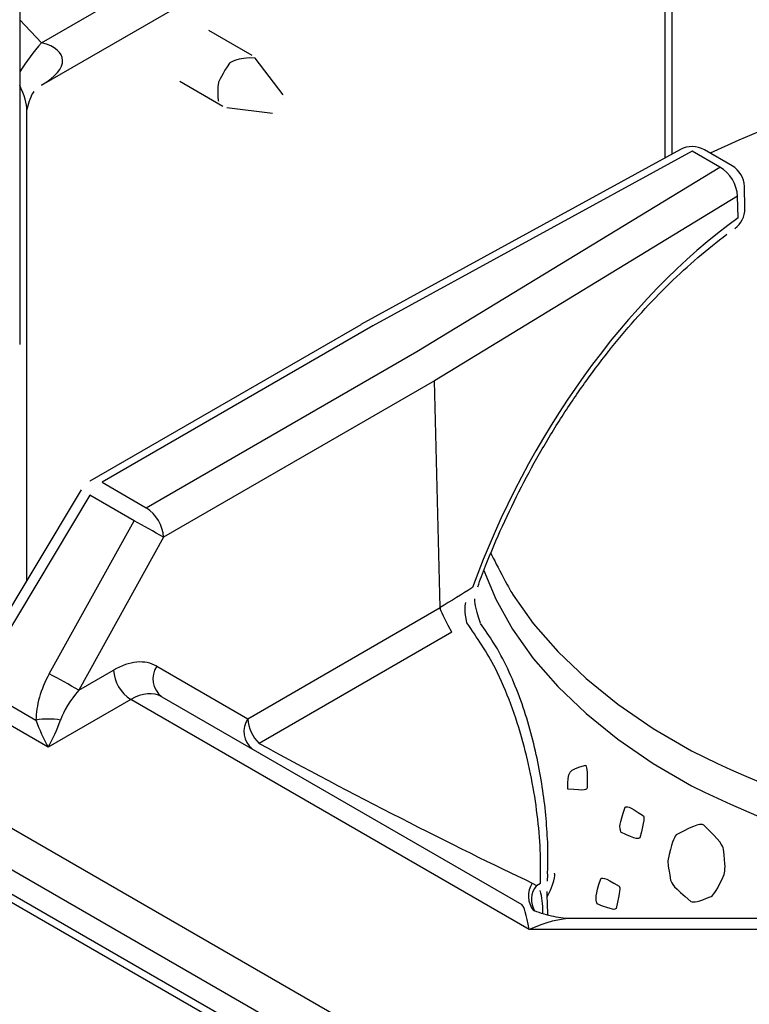
# Model space of a CAD drawing. Extents: x 45 to 265, y -276 to -24.
# Drawn here: x 243 to 247, y -218 to -213 of the extents above; entities that cross this region are included whole.
import ezdxf

# ---------------------------------------------------------------- set-up
doc = ezdxf.new("R2010")
doc.units = 0
doc.header["$MEASUREMENT"] = 0
doc.layers.add('Layer 1', color=7, linetype='Continuous')

# ---------------------------------------------------------------- blocks, each defined once
blk = doc.blocks.new('block 3616')
at = {"layer": 'Layer 1', "color": 7, "lineweight": 30, "true_color": 0xffffff}
blk.add_lwpolyline([(249.0006, -217.5918), (246.2608, -217.5918)], dxfattribs=at)
blk = doc.blocks.new('block 3621')
at = {"layer": 'Layer 1', "color": 7, "lineweight": 30, "true_color": 0xffffff}
blk.add_open_spline([(246.2575, -217.5917), (246.2267, -217.5943), (246.1944, -217.5892), (246.1628, -217.5825), (246.1287, -217.5753), (246.0953, -217.5663), (246.0638, -217.5532)], degree=3, knots=[0, 0, 0, 0, 1, 1, 1, 2, 2, 2, 2], dxfattribs=at)
blk = doc.blocks.new('block 3628')
at = {"layer": 'Layer 1', "color": 7, "lineweight": 30, "true_color": 0xffffff}
blk.add_lwpolyline([(243.7494, -215.4041), (243.2897, -216.1694)], dxfattribs=at)
blk = doc.blocks.new('block 3631')
at = {"layer": 'Layer 1', "color": 7, "lineweight": 30, "true_color": 0xffffff}
blk.add_lwpolyline([(243.794, -215.3603), (243.794, -215.3603)], dxfattribs=at)
blk = doc.blocks.new('block 3632')
at = {"layer": 'Layer 1', "color": 7, "lineweight": 30, "true_color": 0xffffff}
blk.add_lwpolyline([(245.1766, -214.5621), (243.794, -215.3603)], dxfattribs=at)
blk = doc.blocks.new('block 3635')
at = {"layer": 'Layer 1', "color": 7, "lineweight": 30, "true_color": 0xffffff}
blk.add_lwpolyline([(246.8084, -213.6684), (245.1774, -214.5616)], dxfattribs=at)
blk = doc.blocks.new('block 3636')
at = {"layer": 'Layer 1', "color": 7, "lineweight": 30, "true_color": 0xffffff}
blk.add_open_spline([(245.7737, -215.8999), (245.787, -215.8641), (245.8003, -215.8284), (245.8142, -215.7927), (245.8408, -215.7245), (245.8696, -215.6567), (245.9002, -215.5895), (245.9307, -215.5223), (245.963, -215.4556), (245.9969, -215.3898), (246.0308, -215.324), (246.0665, -215.2591), (246.1036, -215.1953), (246.1407, -215.1315), (246.1793, -215.0688), (246.2193, -215.0075), (246.2593, -214.9462), (246.3006, -214.8862), (246.3431, -214.8279), (246.3856, -214.7696), (246.4293, -214.7129), (246.4741, -214.658), (246.5187, -214.6032), (246.5644, -214.5502), (246.611, -214.4992), (246.6574, -214.4482), (246.7047, -214.3993), (246.7526, -214.3526), (246.8005, -214.306), (246.849, -214.2616), (246.8979, -214.2195), (246.9468, -214.1775), (246.9961, -214.1377), (247.0455, -214.1008)], degree=3, knots=[0, 0, 0, 0, 1, 1, 1, 2, 2, 2, 3, 3, 3, 4, 4, 4, 5, 5, 5, 6, 6, 6, 7, 7, 7, 8, 8, 8, 9, 9, 9, 10, 10, 10, 11, 11, 11, 11], dxfattribs=at)
blk = doc.blocks.new('block 3637')
at = {"layer": 'Layer 1', "color": 7, "lineweight": 30, "true_color": 0xffffff}
blk.add_open_spline([(246.1301, -217.3647), (246.1337, -217.277), (246.1324, -217.2321), (246.1301, -217.1864), (246.1277, -217.1405), (246.1244, -217.094), (246.1195, -217.0467), (246.1147, -216.9994), (246.1083, -216.9514), (246.1006, -216.9032), (246.0928, -216.8543), (246.0836, -216.8054), (246.0729, -216.7566), (246.0619, -216.7067), (246.0494, -216.657), (246.0353, -216.608), (246.0209, -216.5582), (246.0049, -216.5091), (245.987, -216.4612), (245.9689, -216.4124), (245.9488, -216.3649), (245.9271, -216.3186), (245.9051, -216.2721), (245.8814, -216.2269), (245.8548, -216.1848), (245.8335, -216.1511), (245.8104, -216.1194), (245.7872, -216.0877)], degree=3, knots=[0, 0, 0, 0, 1, 1, 1, 2, 2, 2, 3, 3, 3, 4, 4, 4, 5, 5, 5, 6, 6, 6, 7, 7, 7, 8, 8, 8, 9, 9, 9, 9], dxfattribs=at)
blk = doc.blocks.new('block 3638')
at = {"layer": 'Layer 1', "color": 7, "lineweight": 30, "true_color": 0xffffff}
blk.add_open_spline([(245.7882, -216.0859), (245.7584, -215.9951), (245.7584, -215.9782), (245.7598, -215.9614)], degree=3, dxfattribs=at)
blk = doc.blocks.new('block 3639')
at = {"layer": 'Layer 1', "color": 7, "lineweight": 30, "true_color": 0xffffff}
blk.add_open_spline([(246.1323, -217.5735), (246.1292, -217.516), (246.1288, -217.485), (246.1292, -217.4544)], degree=3, dxfattribs=at)
blk = doc.blocks.new('block 3640')
at = {"layer": 'Layer 1', "color": 7, "lineweight": 30, "true_color": 0xffffff}
blk.add_lwpolyline([(246.1299, -217.4022), (246.1311, -217.3659)], dxfattribs=at)
blk = doc.blocks.new('block 3643')
at = {"layer": 'Layer 1', "color": 7, "lineweight": 30, "true_color": 0xffffff}
blk.add_open_spline([(247.135, -213.8566), (247.1339, -213.8132), (247.1103, -213.7735), (247.0727, -213.7517)], degree=3, dxfattribs=at)
blk = doc.blocks.new('block 3647')
at = {"layer": 'Layer 1', "color": 7, "lineweight": 30, "true_color": 0xffffff}
blk.add_lwpolyline([(247.1378, -213.9667), (247.135, -213.8566)], dxfattribs=at)
blk = doc.blocks.new('block 3649')
at = {"layer": 'Layer 1', "color": 7, "lineweight": 30, "true_color": 0xffffff}
blk.add_lwpolyline([(247.0727, -213.7517), (246.9307, -213.6698)], dxfattribs=at)
blk = doc.blocks.new('block 3652')
at = {"layer": 'Layer 1', "color": 7, "lineweight": 30, "true_color": 0xffffff}
blk.add_open_spline([(247.086, -214.0711), (247.1186, -214.0477), (247.1379, -214.01), (247.1379, -213.9699)], degree=3, dxfattribs=at)
blk = doc.blocks.new('block 3653')
at = {"layer": 'Layer 1', "color": 7, "lineweight": 30, "true_color": 0xffffff}
blk.add_lwpolyline([(247.1379, -213.9699), (247.1379, -213.9699)], dxfattribs=at)
blk = doc.blocks.new('block 3655')
at = {"layer": 'Layer 1', "color": 7, "lineweight": 30, "true_color": 0xffffff}
blk.add_open_spline([(246.9307, -213.6698), (246.893, -213.648), (246.8466, -213.6475), (246.8084, -213.6684)], degree=3, dxfattribs=at)
blk = doc.blocks.new('block 3656')
at = {"layer": 'Layer 1', "color": 7, "lineweight": 30, "true_color": 0xffffff}
blk.add_lwpolyline([(243.4723, -215.8654), (243.4723, -213.4683)], dxfattribs=at)
blk = doc.blocks.new('block 3692')
at = {"layer": 'Layer 1', "color": 7, "lineweight": 30, "true_color": 0xffffff}
blk.add_open_spline([(243.4728, -213.4665), (243.4905, -213.3997), (243.4997, -213.3845), (243.5104, -213.3715)], degree=3, dxfattribs=at)
blk = doc.blocks.new('block 3694')
at = {"layer": 'Layer 1', "color": 7, "lineweight": 30, "true_color": 0xffffff}
blk.add_lwpolyline([(243.5466, -213.3396), (244.7993, -212.6164)], dxfattribs=at)
blk = doc.blocks.new('block 3781')
at = {"layer": 'Layer 1', "color": 7, "lineweight": 30, "true_color": 0xffffff}
blk.add_lwpolyline([(249.0095, -220.7105), (236.1114, -213.2646)], dxfattribs=at)
blk = doc.blocks.new('block 3888')
at = {"layer": 'Layer 1', "color": 7, "lineweight": 30, "true_color": 0xffffff}
blk.add_lwpolyline([(246.7665, -213.6913), (246.7665, -211.4827)], dxfattribs=at)
blk = doc.blocks.new('block 3890')
at = {"layer": 'Layer 1', "color": 7, "lineweight": 30, "true_color": 0xffffff}
blk.add_lwpolyline([(244.4926, -213.4535), (244.7254, -213.4829)], dxfattribs=at)
blk = doc.blocks.new('block 3891')
at = {"layer": 'Layer 1', "color": 7, "lineweight": 30, "true_color": 0xffffff}
blk.add_lwpolyline([(244.7799, -213.3885), (244.638, -213.2016)], dxfattribs=at)
blk = doc.blocks.new('block 3892')
at = {"layer": 'Layer 1', "color": 7, "lineweight": 30, "true_color": 0xffffff}
blk.add_lwpolyline([(244.2524, -213.3197), (244.4728, -213.447)], dxfattribs=at)
blk = doc.blocks.new('block 3893')
at = {"layer": 'Layer 1', "color": 7, "lineweight": 30, "true_color": 0xffffff}
blk.add_lwpolyline([(244.6224, -213.1878), (244.402, -213.0605)], dxfattribs=at)
blk = doc.blocks.new('block 5102')
at = {"layer": 'Layer 1', "color": 7, "lineweight": 30, "true_color": 0xffffff}
blk.add_lwpolyline([(236.3784, -213.0807), (249.2764, -220.5266)], dxfattribs=at)
blk = doc.blocks.new('block 5103')
at = {"layer": 'Layer 1', "color": 7, "lineweight": 30, "true_color": 0xffffff}
blk.add_lwpolyline([(249.1888, -220.6902), (236.2907, -213.2443)], dxfattribs=at)
blk = doc.blocks.new('block 5130')
at = {"layer": 'Layer 1', "color": 7, "lineweight": 30, "true_color": 0xffffff}
blk.add_lwpolyline([(243.5812, -216.7177), (242.9762, -216.3685)], dxfattribs=at)
blk = doc.blocks.new('block 5131')
at = {"layer": 'Layer 1', "color": 7, "lineweight": 30, "true_color": 0xffffff}
blk.add_lwpolyline([(244.0026, -216.4745), (243.5812, -216.7177)], dxfattribs=at)
blk = doc.blocks.new('block 5132')
at = {"layer": 'Layer 1', "color": 7, "lineweight": 30, "true_color": 0xffffff}
blk.add_lwpolyline([(246.0371, -217.649), (244.0026, -216.4745)], dxfattribs=at)
blk = doc.blocks.new('block 5133')
at = {"layer": 'Layer 1', "color": 7, "lineweight": 30, "true_color": 0xffffff}
blk.add_lwpolyline([(248.9965, -217.649), (246.0371, -217.649)], dxfattribs=at)
blk = doc.blocks.new('block 5179')
at = {"layer": 'Layer 1', "color": 7, "lineweight": 30, "true_color": 0xffffff}
blk.add_open_spline([(246.0371, -217.649), (246.0229, -217.5733), (246.0093, -217.5275), (245.9993, -217.5217)], degree=3, dxfattribs=at)
blk = doc.blocks.new('block 5182')
at = {"layer": 'Layer 1', "color": 7, "lineweight": 30, "true_color": 0xffffff}
blk.add_open_spline([(244.1612, -216.4606), (244.1181, -216.4357), (244.0611, -216.4407), (244.0026, -216.4745)], degree=3, dxfattribs=at)
blk = doc.blocks.new('block 5183')
at = {"layer": 'Layer 1', "color": 7, "lineweight": 30, "true_color": 0xffffff}
blk.add_lwpolyline([(244.1612, -216.4606), (245.9993, -217.5217)], dxfattribs=at)
blk = doc.blocks.new('block 5207')
at = {"layer": 'Layer 1', "color": 7, "lineweight": 30, "true_color": 0xffffff}
blk.add_lwpolyline([(243.794, -215.4323), (243.3343, -216.1976)], dxfattribs=at)
blk = doc.blocks.new('block 5208')
at = {"layer": 'Layer 1', "color": 7, "lineweight": 30, "true_color": 0xffffff}
blk.add_lwpolyline([(244.0196, -215.5625), (243.794, -215.4323)], dxfattribs=at)
blk = doc.blocks.new('block 5209')
at = {"layer": 'Layer 1', "color": 7, "lineweight": 30, "true_color": 0xffffff}
blk.add_lwpolyline([(243.5867, -216.3433), (244.0196, -215.5625)], dxfattribs=at)
blk = doc.blocks.new('block 5210')
at = {"layer": 'Layer 1', "color": 7, "lineweight": 30, "true_color": 0xffffff}
blk.add_open_spline([(243.5867, -216.3433), (243.5431, -216.4219), (243.5189, -216.5065), (243.5189, -216.5799)], degree=3, dxfattribs=at)
blk = doc.blocks.new('block 5211')
at = {"layer": 'Layer 1', "color": 7, "lineweight": 30, "true_color": 0xffffff}
blk.add_lwpolyline([(243.1633, -216.3746), (243.5189, -216.5799)], dxfattribs=at)
blk = doc.blocks.new('block 5214')
at = {"layer": 'Layer 1', "color": 7, "lineweight": 30, "true_color": 0xffffff}
blk.add_open_spline([(244.1701, -215.6464), (244.1203, -215.6179), (244.0701, -215.5899), (244.0196, -215.5625)], degree=3, dxfattribs=at)
blk = doc.blocks.new('block 5215')
at = {"layer": 'Layer 1', "color": 7, "lineweight": 30, "true_color": 0xffffff}
blk.add_lwpolyline([(244.1701, -215.6464), (243.7372, -216.4271)], dxfattribs=at)
blk = doc.blocks.new('block 5216')
at = {"layer": 'Layer 1', "color": 7, "lineweight": 30, "true_color": 0xffffff}
blk.add_open_spline([(243.7372, -216.4271), (243.6873, -216.3987), (243.6372, -216.3707), (243.5867, -216.3433)], degree=3, dxfattribs=at)
blk = doc.blocks.new('block 5221')
at = {"layer": 'Layer 1', "color": 7, "lineweight": 30, "true_color": 0xffffff}
blk.add_lwpolyline([(245.5827, -216.0057), (245.5531, -214.848)], dxfattribs=at)
blk = doc.blocks.new('block 5222')
at = {"layer": 'Layer 1', "color": 7, "lineweight": 30, "true_color": 0xffffff}
blk.add_lwpolyline([(245.5827, -216.0057), (245.5827, -216.0057)], dxfattribs=at)
blk = doc.blocks.new('block 5223')
at = {"layer": 'Layer 1', "color": 7, "lineweight": 30, "true_color": 0xffffff}
blk.add_lwpolyline([(244.6, -216.573), (245.5827, -216.0057)], dxfattribs=at)
blk = doc.blocks.new('block 5224')
at = {"layer": 'Layer 1', "color": 7, "lineweight": 30, "true_color": 0xffffff}
blk.add_lwpolyline([(244.1354, -216.3048), (244.6, -216.573)], dxfattribs=at)
blk = doc.blocks.new('block 5225')
at = {"layer": 'Layer 1', "color": 7, "lineweight": 30, "true_color": 0xffffff}
blk.add_open_spline([(244.1354, -216.3048), (244.0758, -216.2703), (243.9963, -216.2776), (243.9145, -216.3248)], degree=3, dxfattribs=at)
blk = doc.blocks.new('block 5226')
at = {"layer": 'Layer 1', "color": 7, "lineweight": 30, "true_color": 0xffffff}
blk.add_lwpolyline([(243.7372, -216.4271), (243.9145, -216.3248)], dxfattribs=at)
blk = doc.blocks.new('block 5227')
at = {"layer": 'Layer 1', "color": 7, "lineweight": 30, "true_color": 0xffffff}
blk.add_lwpolyline([(245.5531, -214.848), (244.1701, -215.6464)], dxfattribs=at)
blk = doc.blocks.new('block 5233')
at = {"layer": 'Layer 1', "color": 7, "lineweight": 30, "true_color": 0xffffff}
blk.add_open_spline([(243.9145, -216.3248), (243.9184, -216.3859), (243.9511, -216.4414), (244.0026, -216.4745)], degree=3, dxfattribs=at)
blk = doc.blocks.new('block 5234')
at = {"layer": 'Layer 1', "color": 7, "lineweight": 30, "true_color": 0xffffff}
blk.add_open_spline([(243.5812, -216.7177), (243.6046, -216.6772), (243.627, -216.6276), (243.6436, -216.5799)], degree=3, dxfattribs=at)
blk = doc.blocks.new('block 5235')
at = {"layer": 'Layer 1', "color": 7, "lineweight": 30, "true_color": 0xffffff}
blk.add_open_spline([(243.7372, -216.4271), (243.693, -216.4794), (243.6595, -216.534), (243.6436, -216.5799)], degree=3, dxfattribs=at)
blk = doc.blocks.new('block 5236')
at = {"layer": 'Layer 1', "color": 7, "lineweight": 30, "true_color": 0xffffff}
blk.add_open_spline([(243.6436, -216.5799), (243.6023, -216.5724), (243.5601, -216.5724), (243.5189, -216.5799)], degree=3, dxfattribs=at)
blk = doc.blocks.new('block 5237')
at = {"layer": 'Layer 1', "color": 7, "lineweight": 30, "true_color": 0xffffff}
blk.add_open_spline([(243.5189, -216.5799), (243.5354, -216.6276), (243.5578, -216.6772), (243.5812, -216.7177)], degree=3, dxfattribs=at)
blk = doc.blocks.new('block 5241')
at = {"layer": 'Layer 1', "color": 7, "lineweight": 30, "true_color": 0xffffff}
blk.add_open_spline([(244.1701, -215.6464), (244.1662, -215.5853), (244.1335, -215.5297), (244.082, -215.4967)], degree=3, dxfattribs=at)
blk = doc.blocks.new('block 5242')
at = {"layer": 'Layer 1', "color": 7, "lineweight": 30, "true_color": 0xffffff}
blk.add_lwpolyline([(244.082, -215.4967), (244.082, -215.4967)], dxfattribs=at)
blk = doc.blocks.new('block 5243')
at = {"layer": 'Layer 1', "color": 7, "lineweight": 30, "true_color": 0xffffff}
blk.add_lwpolyline([(244.082, -215.4967), (245.4638, -214.699)], dxfattribs=at)
blk = doc.blocks.new('block 5244')
at = {"layer": 'Layer 1', "color": 7, "lineweight": 30, "true_color": 0xffffff}
blk.add_lwpolyline([(243.8563, -215.3664), (244.082, -215.4967)], dxfattribs=at)
blk = doc.blocks.new('block 5245')
at = {"layer": 'Layer 1', "color": 7, "lineweight": 30, "true_color": 0xffffff}
blk.add_lwpolyline([(243.8563, -215.3664), (243.8563, -215.3664)], dxfattribs=at)
blk = doc.blocks.new('block 5246')
at = {"layer": 'Layer 1', "color": 7, "lineweight": 30, "true_color": 0xffffff}
blk.add_lwpolyline([(245.4638, -214.699), (247.0103, -213.7579)], dxfattribs=at)
blk = doc.blocks.new('block 5247')
at = {"layer": 'Layer 1', "color": 7, "lineweight": 30, "true_color": 0xffffff}
blk.add_lwpolyline([(245.2382, -214.5687), (243.8563, -215.3664)], dxfattribs=at)
blk = doc.blocks.new('block 5248')
at = {"layer": 'Layer 1', "color": 7, "lineweight": 30, "true_color": 0xffffff}
blk.add_lwpolyline([(246.8683, -213.6759), (245.2382, -214.5687)], dxfattribs=at)
blk = doc.blocks.new('block 5249')
at = {"layer": 'Layer 1', "color": 7, "lineweight": 30, "true_color": 0xffffff}
blk.add_lwpolyline([(247.0103, -213.7579), (246.8683, -213.6759)], dxfattribs=at)
blk = doc.blocks.new('block 5251')
at = {"layer": 'Layer 1', "color": 7, "lineweight": 30, "true_color": 0xffffff}
blk.add_open_spline([(244.1354, -216.3048), (244.1007, -216.3552), (244.1121, -216.424), (244.1612, -216.4606)], degree=3, dxfattribs=at)
blk = doc.blocks.new('block 5254')
at = {"layer": 'Layer 1', "color": 7, "lineweight": 30, "true_color": 0xffffff}
blk.add_open_spline([(244.6577, -216.6989), (245.1112, -216.9463), (245.6641, -217.2288), (246.0526, -217.4113)], degree=3, dxfattribs=at)
blk = doc.blocks.new('block 5259')
at = {"layer": 'Layer 1', "color": 7, "lineweight": 30, "true_color": 0xffffff}
blk.add_lwpolyline([(246.0526, -217.4113), (246.0732, -217.4242)], dxfattribs=at)
blk = doc.blocks.new('block 5260')
at = {"layer": 'Layer 1', "color": 7, "lineweight": 30, "true_color": 0xffffff}
blk.add_lwpolyline([(245.6417, -216.1309), (244.6577, -216.6989)], dxfattribs=at)
blk = doc.blocks.new('block 5261')
at = {"layer": 'Layer 1', "color": 7, "lineweight": 30, "true_color": 0xffffff}
blk.add_lwpolyline([(245.7187, -216.0834), (245.7187, -216.0834)], dxfattribs=at)
blk = doc.blocks.new('block 5262')
at = {"layer": 'Layer 1', "color": 7, "lineweight": 30, "true_color": 0xffffff}
blk.add_open_spline([(246.0947, -217.4118), (246.0952, -217.3565), (246.0957, -217.3011), (246.0932, -217.243), (246.0908, -217.1849), (246.0853, -217.1241), (246.0777, -217.0625), (246.0701, -217.0012), (246.0603, -216.939), (246.0481, -216.8767), (246.0359, -216.8143), (246.0214, -216.7517), (246.0044, -216.69), (245.9865, -216.6251), (245.9658, -216.5611), (245.9426, -216.4985), (245.9195, -216.4359), (245.8938, -216.3746), (245.8643, -216.3173), (245.8212, -216.2338), (245.77, -216.1586), (245.7187, -216.0834)], degree=3, knots=[0, 0, 0, 0, 1, 1, 1, 2, 2, 2, 3, 3, 3, 4, 4, 4, 5, 5, 5, 6, 6, 6, 7, 7, 7, 7], dxfattribs=at)
blk = doc.blocks.new('block 5263')
at = {"layer": 'Layer 1', "color": 7, "lineweight": 30, "true_color": 0xffffff}
blk.add_lwpolyline([(246.0732, -217.4242), (246.0947, -217.4118)], dxfattribs=at)
blk = doc.blocks.new('block 5264')
at = {"layer": 'Layer 1', "color": 7, "lineweight": 30, "true_color": 0xffffff}
blk.add_open_spline([(244.6, -216.573), (244.6033, -216.6206), (244.6238, -216.6654), (244.6577, -216.6989)], degree=3, dxfattribs=at)
blk = doc.blocks.new('block 5265')
at = {"layer": 'Layer 1', "color": 7, "lineweight": 30, "true_color": 0xffffff}
blk.add_open_spline([(245.6417, -216.1309), (245.5854, -216.0299), (245.5841, -216.0178), (245.5827, -216.0057)], degree=3, dxfattribs=at)
blk = doc.blocks.new('block 5268')
at = {"layer": 'Layer 1', "color": 7, "lineweight": 30, "true_color": 0xffffff}
blk.add_open_spline([(247.1008, -213.9062), (247.0966, -213.845), (247.0629, -213.7897), (247.0103, -213.7579)], degree=3, dxfattribs=at)
blk = doc.blocks.new('block 5269')
at = {"layer": 'Layer 1', "color": 7, "lineweight": 30, "true_color": 0xffffff}
blk.add_lwpolyline([(247.1008, -213.9062), (245.5531, -214.848)], dxfattribs=at)
blk = doc.blocks.new('block 5273')
at = {"layer": 'Layer 1', "color": 7, "lineweight": 30, "true_color": 0xffffff}
blk.add_lwpolyline([(247.1036, -214.0164), (247.1008, -213.9062)], dxfattribs=at)
blk = doc.blocks.new('block 5274')
at = {"layer": 'Layer 1', "color": 7, "lineweight": 30, "true_color": 0xffffff}
blk.add_open_spline([(247.1036, -214.0164), (246.5318, -214.4279), (246.0277, -215.1293), (245.7469, -215.9039)], degree=3, dxfattribs=at)
blk = doc.blocks.new('block 5275')
at = {"layer": 'Layer 1', "color": 7, "lineweight": 30, "true_color": 0xffffff}
blk.add_open_spline([(245.7469, -215.9039), (245.6921, -215.9378), (245.6374, -215.9718), (245.5827, -216.0057)], degree=3, dxfattribs=at)
blk = doc.blocks.new('block 5277')
at = {"layer": 'Layer 1', "color": 7, "lineweight": 30, "true_color": 0xffffff}
blk.add_lwpolyline([(246.0934, -217.45), (246.0934, -217.45)], dxfattribs=at)
blk = doc.blocks.new('block 5278')
at = {"layer": 'Layer 1', "color": 7, "lineweight": 30, "true_color": 0xffffff}
blk.add_open_spline([(245.7187, -216.0834), (245.7052, -216.022), (245.7081, -216.0003), (245.714, -215.9796)], degree=3, dxfattribs=at)
blk = doc.blocks.new('block 5282')
at = {"layer": 'Layer 1', "color": 7, "lineweight": 30, "true_color": 0xffffff}
blk.add_lwpolyline([(246.0947, -217.4118), (246.0947, -217.4118)], dxfattribs=at)
blk = doc.blocks.new('block 5373')
at = {"layer": 'Layer 1', "color": 7, "lineweight": 30, "true_color": 0xffffff}
blk.add_lwpolyline([(243.4356, -212.461), (243.4356, -214.467)], dxfattribs=at)
blk = doc.blocks.new('block 5390')
at = {"layer": 'Layer 1', "color": 7, "lineweight": 30, "true_color": 0xffffff}
blk.add_open_spline([(243.4356, -214.467), (243.4356, -214.5138), (243.4356, -214.563), (243.4356, -214.563), (243.4356, -214.6131), (243.4356, -214.6624), (243.4356, -214.6624)], degree=3, knots=[0, 0, 0, 0, 1, 1, 1, 2, 2, 2, 2], dxfattribs=at)
blk = doc.blocks.new('block 5466')
at = {"layer": 'Layer 1', "color": 7, "lineweight": 30, "true_color": 0xffffff}
blk.add_lwpolyline([(243.5467, -213.1236), (244.8087, -212.395)], dxfattribs=at)
blk = doc.blocks.new('block 5650')
at = {"layer": 'Layer 1', "color": 7, "lineweight": 30, "true_color": 0xffffff}
blk.add_lwpolyline([(241.9279, -217.6722), (243.9624, -218.8467)], dxfattribs=at)
blk = doc.blocks.new('block 6003')
at = {"layer": 'Layer 1', "color": 7, "lineweight": 30, "true_color": 0xffffff}
blk.add_lwpolyline([(243.6128, -218.8994), (241.7747, -217.8383)], dxfattribs=at)
blk = doc.blocks.new('block 6184')
at = {"layer": 'Layer 1', "color": 7, "lineweight": 30, "true_color": 0xffffff}
blk.add_open_spline([(246.13, -217.4784), (246.1758, -217.3866), (246.1662, -217.3608), (246.1662, -217.3608)], degree=3, dxfattribs=at)
blk = doc.blocks.new('block 6682')
at = {"layer": 'Layer 1', "color": 7, "lineweight": 30, "true_color": 0xffffff}
blk.add_lwpolyline([(244.7857, -213.409), (244.7857, -213.409)], dxfattribs=at)
blk = doc.blocks.new('block 6683')
at = {"layer": 'Layer 1', "color": 7, "lineweight": 30, "true_color": 0xffffff}
blk.add_open_spline([(244.638, -213.2016), (244.5476, -213.1952), (244.5071, -213.2278), (244.5071, -213.2278), (244.4728, -213.2742), (244.4499, -213.327), (244.4499, -213.327), (244.4418, -213.3784), (244.4499, -213.4206), (244.4499, -213.4206)], degree=3, knots=[0, 0, 0, 0, 1, 1, 1, 2, 2, 2, 3, 3, 3, 3], dxfattribs=at)
blk = doc.blocks.new('block 6918')
at = {"layer": 'Layer 1', "color": 8, "lineweight": 30, "true_color": 0x808080}
blk.add_open_spline([(246.2608, -217.5918), (246.1954, -217.5918), (246.1172, -217.6118), (246.0371, -217.649)], degree=3, dxfattribs=at)
blk = doc.blocks.new('block 6926')
at = {"layer": 'Layer 1', "color": 8, "lineweight": 30, "true_color": 0x808080}
blk.add_lwpolyline([(243.7494, -215.4041), (243.7494, -215.4041)], dxfattribs=at)
blk = doc.blocks.new('block 6928')
at = {"layer": 'Layer 1', "color": 8, "lineweight": 30, "true_color": 0x808080}
blk.add_lwpolyline([(243.8563, -215.3664), (243.8563, -215.3664)], dxfattribs=at)
blk = doc.blocks.new('block 6930')
at = {"layer": 'Layer 1', "color": 8, "lineweight": 30, "true_color": 0x808080}
blk.add_open_spline([(244.6, -216.573), (244.5662, -216.6225), (244.5761, -216.6896), (244.6228, -216.7271)], degree=3, dxfattribs=at)
blk = doc.blocks.new('block 6931')
at = {"layer": 'Layer 1', "color": 8, "lineweight": 30, "true_color": 0x808080}
blk.add_open_spline([(246.0526, -217.4113), (246.0235, -217.4551), (246.0266, -217.5128), (246.0602, -217.5533)], degree=3, dxfattribs=at)
blk = doc.blocks.new('block 6932')
at = {"layer": 'Layer 1', "color": 8, "lineweight": 30, "true_color": 0x808080}
blk.add_lwpolyline([(244.6263, -216.7291), (244.6263, -216.7291)], dxfattribs=at)
blk = doc.blocks.new('block 6935')
at = {"layer": 'Layer 1', "color": 8, "lineweight": 30, "true_color": 0x808080}
blk.add_lwpolyline([(246.8683, -213.6759), (246.8683, -213.6759)], dxfattribs=at)
blk = doc.blocks.new('block 6936')
at = {"layer": 'Layer 1', "color": 8, "lineweight": 30, "true_color": 0x808080}
blk.add_lwpolyline([(245.7737, -215.8999), (245.7737, -215.8999)], dxfattribs=at)
blk = doc.blocks.new('block 6937')
at = {"layer": 'Layer 1', "color": 8, "lineweight": 30, "true_color": 0x808080}
blk.add_lwpolyline([(247.086, -214.0711), (247.086, -214.0711)], dxfattribs=at)
blk = doc.blocks.new('block 6938')
at = {"layer": 'Layer 1', "color": 8, "lineweight": 30, "true_color": 0x808080}
blk.add_lwpolyline([(246.0947, -217.4118), (246.0947, -217.4118)], dxfattribs=at)
blk = doc.blocks.new('block 6939')
at = {"layer": 'Layer 1', "color": 8, "lineweight": 30, "true_color": 0x808080}
blk.add_lwpolyline([(245.7883, -216.0869), (245.7883, -216.0869)], dxfattribs=at)
blk = doc.blocks.new('block 6940')
at = {"layer": 'Layer 1', "color": 8, "lineweight": 30, "true_color": 0x808080}
blk.add_open_spline([(246.0732, -217.4242), (246.0426, -217.4613), (246.0395, -217.514), (246.0657, -217.5544)], degree=3, dxfattribs=at)
blk = doc.blocks.new('block 6941')
at = {"layer": 'Layer 1', "color": 8, "lineweight": 30, "true_color": 0x808080}
blk.add_open_spline([(246.1054, -217.5655), (246.1085, -217.5172), (246.1009, -217.4836), (246.0934, -217.45)], degree=3, dxfattribs=at)
blk = doc.blocks.new('block 6944')
at = {"layer": 'Layer 1', "color": 8, "lineweight": 30, "true_color": 0x808080}
blk.add_lwpolyline([(246.0934, -217.45), (246.0934, -217.45)], dxfattribs=at)
blk = doc.blocks.new('block 6950')
at = {"layer": 'Layer 1', "color": 8, "lineweight": 30, "true_color": 0x808080}
blk.add_lwpolyline([(247.1008, -213.9062), (247.1008, -213.9062)], dxfattribs=at)
blk = doc.blocks.new('block 6951')
at = {"layer": 'Layer 1', "color": 8, "lineweight": 30, "true_color": 0x808080}
blk.add_lwpolyline([(247.0727, -213.7517), (247.0727, -213.7517)], dxfattribs=at)
blk = doc.blocks.new('block 6957')
at = {"layer": 'Layer 1', "color": 8, "lineweight": 30, "true_color": 0x808080}
blk.add_lwpolyline([(247.1036, -214.0164), (247.1036, -214.0164)], dxfattribs=at)
blk = doc.blocks.new('block 6959')
at = {"layer": 'Layer 1', "color": 8, "lineweight": 30, "true_color": 0x808080}
blk.add_lwpolyline([(246.9307, -213.6698), (246.9307, -213.6698)], dxfattribs=at)
blk = doc.blocks.new('block 6960')
at = {"layer": 'Layer 1', "color": 8, "lineweight": 30, "true_color": 0x808080}
blk.add_lwpolyline([(243.4368, -215.9246), (243.4368, -215.9246)], dxfattribs=at)
blk = doc.blocks.new('block 6961')
at = {"layer": 'Layer 1', "color": 8, "lineweight": 30, "true_color": 0x808080}
blk.add_open_spline([(243.4723, -213.4683), (243.4723, -213.4356), (243.4595, -213.3905), (243.4356, -213.3395)], degree=3, dxfattribs=at)
blk = doc.blocks.new('block 6990')
at = {"layer": 'Layer 1', "color": 8, "lineweight": 30, "true_color": 0x808080}
blk.add_lwpolyline([(243.4356, -213.0064), (243.5467, -213.1236)], dxfattribs=at)
blk = doc.blocks.new('block 6991')
at = {"layer": 'Layer 1', "color": 8, "lineweight": 30, "true_color": 0x808080}
blk.add_open_spline([(243.5467, -213.1236), (243.5062, -213.1702), (243.4691, -213.2196), (243.4356, -213.2716)], degree=3, dxfattribs=at)
blk = doc.blocks.new('block 7001')
at = {"layer": 'Layer 1', "color": 8, "lineweight": 30, "true_color": 0x808080}
blk.add_open_spline([(243.5483, -213.3386), (243.6911, -213.2554), (243.6904, -213.1594), (243.5467, -213.1236)], degree=3, dxfattribs=at)
blk = doc.blocks.new('block 7039')
at = {"layer": 'Layer 1', "color": 8, "lineweight": 30, "true_color": 0x808080}
blk.add_lwpolyline([(247.6446, -219.9647), (236.1567, -213.3329)], dxfattribs=at)
blk = doc.blocks.new('block 7238')
at = {"layer": 'Layer 1', "color": 8, "lineweight": 30, "true_color": 0x808080}
blk.add_lwpolyline([(246.73, -213.7113), (246.73, -211.5019)], dxfattribs=at)
blk = doc.blocks.new('block 10807')
at = {"layer": 'Layer 1', "color": 7, "lineweight": 30, "true_color": 0xffffff}
blk.add_open_spline([(246.2345, -216.9316), (246.3251, -216.9425), (246.3296, -216.9343), (246.3331, -216.9251), (246.3334, -216.8253), (246.3295, -216.8169), (246.3249, -216.8098), (246.2356, -216.8329), (246.2323, -216.8425), (246.2345, -216.9316)], degree=3, knots=[0, 0, 0, 0, 1, 1, 1, 2, 2, 2, 3, 3, 3, 3], dxfattribs=at)
blk = doc.blocks.new('block 10808')
at = {"layer": 'Layer 1', "color": 7, "lineweight": 30, "true_color": 0xffffff}
blk.add_open_spline([(246.5047, -217.152), (246.5885, -217.1918), (246.5952, -217.187), (246.6012, -217.1807), (246.6257, -217.0878), (246.6237, -217.0774), (246.6205, -217.0678), (246.5403, -217.0158), (246.5334, -217.0196), (246.5272, -217.0249), (246.4957, -217.1134), (246.4967, -217.1241), (246.5047, -217.152)], degree=3, knots=[0, 0, 0, 0, 1, 1, 1, 2, 2, 2, 3, 3, 3, 4, 4, 4, 4], dxfattribs=at)
blk = doc.blocks.new('block 10809')
at = {"layer": 'Layer 1', "color": 7, "lineweight": 30, "true_color": 0xffffff}
blk.add_open_spline([(246.7448, -217.2974), (246.764, -217.2037), (246.7744, -217.1832), (246.7871, -217.1657), (246.8958, -217.1068), (246.9122, -217.1092), (246.9281, -217.1153), (247.0152, -217.2006), (247.0231, -217.219), (247.0287, -217.2383), (247.0393, -217.3236), (247.037, -217.346), (247.032, -217.3673), (246.9959, -217.4496), (246.9818, -217.4664), (246.9655, -217.4794), (246.8965, -217.5093), (246.8788, -217.5093), (246.8617, -217.5051), (246.7728, -217.4315), (246.7646, -217.4145), (246.7584, -217.3964), (246.7447, -217.3227), (246.7447, -217.31), (246.7448, -217.2974)], degree=3, knots=[0, 0, 0, 0, 1, 1, 1, 2, 2, 2, 3, 3, 3, 4, 4, 4, 5, 5, 5, 6, 6, 6, 7, 7, 7, 8, 8, 8, 8], dxfattribs=at)
blk = doc.blocks.new('block 10810')
at = {"layer": 'Layer 1', "color": 7, "lineweight": 30, "true_color": 0xffffff}
blk.add_open_spline([(246.866, -216.7368), (247.5641, -217.0874), (248.3324, -217.2756), (249.1134, -217.2875)], degree=3, dxfattribs=at)
blk = doc.blocks.new('block 10811')
at = {"layer": 'Layer 1', "color": 7, "lineweight": 30, "true_color": 0xffffff}
blk.add_open_spline([(246.866, -216.915), (247.5625, -217.2648), (248.329, -217.453), (249.1084, -217.4656)], degree=3, dxfattribs=at)
blk = doc.blocks.new('block 10812')
at = {"layer": 'Layer 1', "color": 7, "lineweight": 30, "true_color": 0xffffff}
blk.add_open_spline([(246.3832, -217.5175), (246.468, -217.5526), (246.4745, -217.5474), (246.4803, -217.5408), (246.5023, -217.4465), (246.4999, -217.4363), (246.4965, -217.4268), (246.415, -217.3792), (246.4083, -217.3834), (246.4022, -217.3891), (246.3731, -217.4794), (246.3744, -217.49), (246.3832, -217.5175)], degree=3, knots=[0, 0, 0, 0, 1, 1, 1, 2, 2, 2, 3, 3, 3, 4, 4, 4, 4], dxfattribs=at)
blk = doc.blocks.new('block 10813')
at = {"layer": 'Layer 1', "color": 7, "lineweight": 30, "true_color": 0xffffff}
blk.add_open_spline([(245.8404, -215.7275), (245.8666, -215.7841), (245.9515, -215.9375), (245.9515, -215.9375), (245.9515, -215.9375), (246.0569, -216.0867), (246.0569, -216.0867), (246.0569, -216.0867), (246.1822, -216.2306), (246.1822, -216.2306), (246.1822, -216.2306), (246.3268, -216.3684), (246.3268, -216.3684), (246.3268, -216.3684), (246.4896, -216.4993), (246.4896, -216.4993), (246.4896, -216.4993), (246.6697, -216.6223), (246.6697, -216.6223), (246.6697, -216.6223), (246.866, -216.7368), (246.866, -216.7368)], degree=3, knots=[0, 0, 0, 0, 1, 1, 1, 2, 2, 2, 3, 3, 3, 4, 4, 4, 5, 5, 5, 6, 6, 6, 7, 7, 7, 7], dxfattribs=at)
blk = doc.blocks.new('block 10814')
at = {"layer": 'Layer 1', "color": 7, "lineweight": 30, "true_color": 0xffffff}
blk.add_lwpolyline([(245.8047, -215.8172), (245.8666, -215.9623), (245.9515, -216.1157), (246.0569, -216.2649), (246.1822, -216.4088), (246.3268, -216.5466), (246.4896, -216.6774), (246.6697, -216.8005), (246.866, -216.915)], dxfattribs=at)
blk = doc.blocks.new('block 10852')
at = {"layer": 'Layer 1', "color": 7, "lineweight": 30, "true_color": 0xffffff}
blk.add_lwpolyline([(251.6554, -213.7052), (251.5074, -213.6332), (251.2825, -213.5379), (251.0453, -213.4529), (250.7973, -213.3791), (250.5401, -213.3166), (250.2752, -213.266), (250.0042, -213.2276), (249.7288, -213.2015), (249.4507, -213.188), (249.1716, -213.1872), (248.8933, -213.199), (248.6175, -213.2233), (248.3458, -213.2601), (248.0799, -213.3091), (247.8216, -213.3699), (247.5723, -213.4423), (247.3335, -213.5257), (247.1069, -213.6197), (246.9607, -213.6871)], dxfattribs=at)

msp = doc.modelspace()

# ---------------------------------------------------------------- block references
at = {"layer": 'Layer 1'}
for name in ['block 3888', 'block 7238', 'block 5466', 'block 5373', 'block 3694', 'block 6990', 'block 5102', 'block 3893', 'block 6991', 'block 7001', 'block 10852', 'block 5103', 'block 6683', 'block 3891', 'block 3781', 'block 7039', 'block 6961', 'block 3892', 'block 3692', 'block 6682', 'block 3656', 'block 3890', 'block 3635', 'block 5248', 'block 3655', 'block 5249', 'block 6935', 'block 3649', 'block 6959', 'block 5246', 'block 5268', 'block 3643', 'block 6951', 'block 3647', 'block 5269', 'block 5273', 'block 6950', 'block 3652', 'block 3653', 'block 5274', 'block 6957', 'block 6937', 'block 3636', 'block 5390', 'block 3632', 'block 5247', 'block 5243', 'block 5227', 'block 5221', 'block 3628', 'block 6926', 'block 3631', 'block 5244', 'block 5245', 'block 6928', 'block 5207', 'block 5208', 'block 5241', 'block 5242', 'block 5209', 'block 5214', 'block 5215', 'block 10813', 'block 10814', 'block 5275', 'block 6936', 'block 6960', 'block 5223', 'block 5222', 'block 5265', 'block 5278', 'block 3638', 'block 5261', 'block 5262', 'block 3637', 'block 6939', 'block 5260', 'block 5225', 'block 5251', 'block 5224', 'block 5210', 'block 5216', 'block 5226', 'block 5233', 'block 5130', 'block 5211', 'block 5235', 'block 5182', 'block 5183', 'block 5131', 'block 5132', 'block 5236', 'block 5237', 'block 5234', 'block 6930', 'block 5264', 'block 5254', 'block 6932', 'block 10810', 'block 10807', 'block 10811', 'block 10808', 'block 10809', 'block 6184', 'block 6931', 'block 5259', 'block 5263', 'block 5282', 'block 6938', 'block 3640', 'block 10812', 'block 6940', 'block 5277', 'block 6941', 'block 6944', 'block 3639', 'block 5179', 'block 3621', 'block 6918', 'block 3616', 'block 5133', 'block 5650', 'block 6003']:
    msp.add_blockref(name, (0, 0), dxfattribs=at)

doc.saveas('drawing.dxf')
